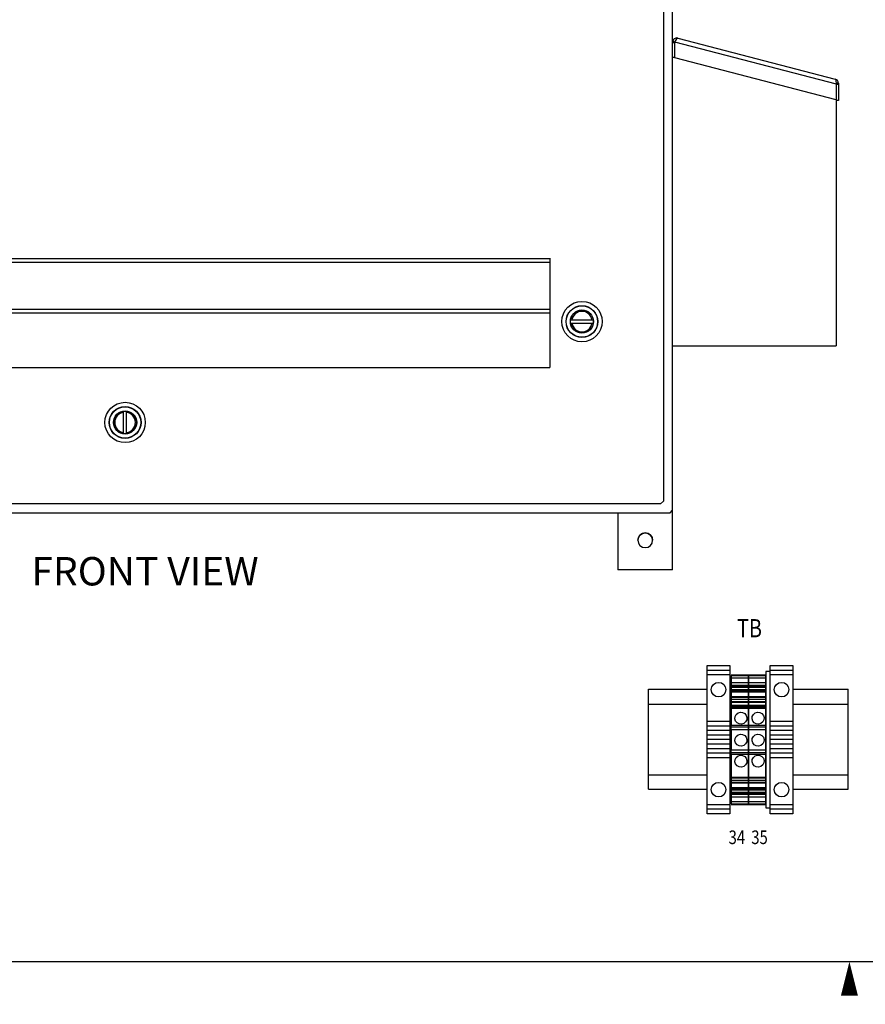
# Model space of a CAD drawing. Extents: x 0.1 to 84.9, y 0.1 to 54.9.
# Drawn here: x 19.7 to 42.9, y 0.1 to 27.2 of the extents above; entities that cross this region are included whole.
import ezdxf
from ezdxf.enums import TextEntityAlignment as Align

# ---------------------------------------------------------------- set-up
doc = ezdxf.new("R2010")
doc.units = 0
doc.header["$MEASUREMENT"] = 0
doc.layers.get('0').update_dxf_attribs({"linetype": 'CONTINUOUS'})
for name, color, linetype in [('DIN_RAIL', 7, 'CONTINUOUS'), ('ENCLOSURE', 3, 'CONTINUOUS'), ('RA_BORDER', 3, 'CONTINUOUS'), ('TEXT', 2, 'CONTINUOUS')]:
    doc.layers.add(name, color=color, linetype=linetype)
doc.layers.add('SNAP_POINTS', color=1, linetype='CONTINUOUS', plot=False)
doc.styles.add('ROMANS', font='romans')
doc.styles.add('TEXTSTYLE_0', font='txt', dxfattribs={"width": 0.8})

# ---------------------------------------------------------------- blocks, each defined once
blk = doc.blocks.new('BDR00000')
at = {"layer": 'RA_BORDER', "linetype": 'Continuous', "const_width": 0.015}
blk.add_lwpolyline([(0.5, 0), (33, 0), (33, 21), (0, 21), (0, 0), (0.5, 0)], dxfattribs=at)
at = {"layer": 'RA_BORDER'}
blk.add_lwpolyline([(16.5, 0, 0, 0.188, 0), (16.5, -0.375, 0.188, 0.188, 0)], format="xyseb", dxfattribs=at)
at = {"flags": 1}
for tag, p in [('TEXT1', (24.233, 22.173)), ('TEXT2', (24.233, 21.873)), ('TEXT3', (24.233, 21.573)), ('TEXT4', (24.233, 21.273))]:
    blk.add_attdef(tag, text='', height=0.188, dxfattribs=at).set_placement(p, align=Align.MIDDLE_LEFT)
for tag, p in [('TEXT5', (4.125, -0.25)), ('TEXT6', (12.375, -0.25)), ('TEXT7', (20.625, -0.25)), ('TEXT8', (28.875, -0.25))]:
    blk.add_attdef(tag, text='', height=0.188).set_placement(p, align=Align.MIDDLE_CENTER)
blk = doc.blocks.new('A$C016C47BB')
at = {"layer": 'ENCLOSURE'}
for p, q in [((0.079, 8.394), (0.057, 8.361)), ((0.15, 8.461), (4.472, 7.335)), ((0, 7.937), (0, 8.345)), ((0, 8.345), (0.058, 8.345)), ((0.004, 8.375), (0.057, 8.361)), ((0.057, 8.361), (4.502, 7.203)), ((0.057, 8.361), (0.06, 8.329)), ((0.06, 7.921), (0.06, 8.329)), ((0, 7.937), (0.06, 7.937)), ((0.056, 7.957), (0.06, 7.963)), ((4.502, 6.764), (0.06, 7.921)), ((4.51, 7.233), (4.502, 7.203)), ((4.502, 7.203), (4.502, 6.764)), ((4.562, 7.188), (4.502, 7.188)), ((4.51, 7.233), (4.504, 7.271)), ((4.562, 7.219), (4.507, 7.219)), ((4.562, 7.219), (4.562, 6.749)), ((4.5, 6.764), (4.5, 0)), ((4.502, 6.764), (4.502, 6.749)), ((4.562, 6.749), (4.502, 6.749)), ((0, 0), (4.5, 0))]:
    blk.add_line(p, q, dxfattribs=at)
for points in [[(0.15, 8.461), (0.136, 8.459), (0.119, 8.445), (0.1, 8.423), (0.079, 8.394)], [(4.504, 7.271), (4.496, 7.303), (4.486, 7.325), (4.472, 7.335)]]:
    blk.add_lwpolyline(points, dxfattribs=at)
for centre, start, end in [((0.12, 8.345), 75.402, 180), ((4.442, 7.219), 0, 75.402)]:
    blk.add_arc(centre, 0.12, start, end, dxfattribs=at)
blk = doc.blocks.new('1492-EA35')
for p, q in [((0, 0.9575), (0.3125, 0.9575)), ((0, 0.895), (0.3125, 0.895)), ((0, 0.25), (0.3125, 0.25)), ((0, 0.1875), (0.3125, 0.1875)), ((0, 0.125), (0.3125, 0.125)), ((0, 0.0625), (0.3125, 0.0625)), ((0, 0), (0.3125, 0)), ((0, -0.0625), (0.3125, -0.0625)), ((0, -0.125), (0.3125, -0.125)), ((0, -0.1875), (0.3125, -0.1875)), ((0, -0.25), (0.3125, -0.25)), ((0.3125, -0.895), (0, -0.895)), ((0.3125, -0.9575), (0, -0.9575))]:
    blk.add_line(p, q)
blk.add_lwpolyline([(0, -1.02), (0, 1.02), (0.3125, 1.02), (0.3125, -1.02)], close=True)
for centre in [(0.15625, 0.6875), (0.15625, -0.6875)]:
    blk.add_circle(centre, 0.1)
blk = doc.blocks.new('A$C4CC658E4')
at = {"layer": 'ENCLOSURE'}
for p, q in [((0, -1.5625), (0, 0.078)), ((1.5, 0), (1.5, -1.5625)), ((0, -1.5625), (1.5, -1.5625))]:
    blk.add_line(p, q, dxfattribs=at)
blk.add_circle((0.75, -0.75), 0.2031, dxfattribs=at)
blk.add_arc((0.75, -0.75), 0.2031, 0, 180, dxfattribs=at)

msp = doc.modelspace()

# ---------------------------------------------------------------- linework, layer by layer
for p, q in [((39.253, 9.138), (39.725, 9.138)), ((39.253, 9.059), (39.725, 9.059)), ((39.725, 9.138), (40.198, 9.138)), ((39.725, 9.059), (40.198, 9.059)), ((39.253, 8.851), (39.725, 8.851)), ((39.253, 8.843), (39.725, 8.843)), ((39.253, 8.731), (39.725, 8.731)), ((39.253, 8.727), (39.725, 8.727)), ((39.253, 8.721), (39.725, 8.721)), ((39.253, 8.721), (39.253, 8.689)), ((39.253, 8.689), (39.725, 8.689)), ((39.316, 8.811), (39.316, 8.811)), ((39.678, 8.811), (39.316, 8.811)), ((39.316, 8.811), (39.387, 8.811)), ((39.678, 8.811), (39.316, 8.811)), ((39.678, 8.811), (39.316, 8.811)), ((39.387, 8.811), (39.387, 8.811)), ((39.678, 8.811), (39.387, 8.811)), ((39.678, 8.811), (39.678, 8.811)), ((39.725, 8.851), (40.198, 8.851)), ((39.725, 8.843), (40.198, 8.843)), ((39.725, 8.731), (40.198, 8.731)), ((39.725, 8.727), (40.198, 8.727)), ((39.725, 8.721), (40.198, 8.721)), ((39.725, 8.721), (39.725, 8.689)), ((39.725, 8.689), (39.725, 8.721)), ((39.725, 8.689), (40.198, 8.689)), ((39.788, 8.811), (39.788, 8.811)), ((40.15, 8.811), (39.788, 8.811)), ((39.788, 8.811), (39.859, 8.811)), ((40.15, 8.811), (39.788, 8.811)), ((40.15, 8.811), (39.788, 8.811)), ((39.859, 8.811), (39.859, 8.811)), ((40.15, 8.811), (39.859, 8.811)), ((40.15, 8.811), (40.15, 8.811)), ((40.198, 8.689), (40.198, 8.721)), ((39.253, 8.519), (39.725, 8.519)), ((39.253, 8.471), (39.725, 8.471)), ((39.253, 8.402), (39.725, 8.402)), ((39.253, 8.402), (39.253, 8.3)), ((39.253, 8.401), (39.725, 8.401)), ((39.725, 8.519), (40.198, 8.519)), ((39.725, 8.471), (40.198, 8.471)), ((39.725, 8.402), (40.198, 8.402)), ((39.725, 8.402), (39.725, 8.3)), ((39.725, 8.3), (39.725, 8.402)), ((39.725, 8.401), (40.198, 8.401)), ((40.198, 8.3), (40.198, 8.402)), ((39.253, 8.278), (39.725, 8.278)), ((39.253, 8.278), (39.253, 8.242)), ((39.253, 8.221), (39.725, 8.221)), ((39.253, 8.221), (39.253, 7.756)), ((39.725, 8.278), (40.198, 8.278)), ((39.725, 8.278), (39.725, 8.242)), ((39.725, 8.242), (39.725, 8.278)), ((39.725, 8.221), (40.198, 8.221)), ((39.725, 8.221), (39.725, 7.756)), ((39.725, 7.756), (39.725, 8.221)), ((40.198, 8.242), (40.198, 8.278)), ((40.198, 7.756), (40.198, 8.221)), ((39.253, 7.756), (39.725, 7.756)), ((39.253, 7.709), (39.725, 7.709)), ((39.253, 7.63), (39.725, 7.63)), ((39.253, 7.63), (39.253, 7.079)), ((39.725, 7.756), (40.198, 7.756)), ((39.725, 7.709), (40.198, 7.709)), ((39.725, 7.63), (40.198, 7.63)), ((39.725, 7.63), (39.725, 7.079)), ((39.725, 7.079), (39.725, 7.63)), ((40.198, 7.079), (40.198, 7.63)), ((39.253, 7.079), (39.725, 7.079)), ((39.725, 7.079), (40.198, 7.079)), ((39.253, 7), (39.725, 7)), ((39.253, 6.953), (39.725, 6.953)), ((39.253, 6.953), (39.253, 6.307)), ((39.725, 7), (40.198, 7)), ((39.725, 6.953), (40.198, 6.953)), ((39.725, 6.953), (39.725, 6.307)), ((39.725, 6.307), (39.725, 6.953)), ((40.198, 6.307), (40.198, 6.953)), ((39.253, 6.307), (39.725, 6.307)), ((39.725, 6.307), (40.198, 6.307)), ((39.253, 6.172), (39.725, 6.172)), ((39.253, 6.17), (39.725, 6.17)), ((39.253, 6.02), (39.725, 6.02)), ((39.253, 6.02), (39.253, 5.989)), ((39.725, 6.172), (40.198, 6.172)), ((39.725, 6.17), (40.198, 6.17)), ((39.725, 6.02), (40.198, 6.02)), ((39.725, 6.02), (39.725, 5.989)), ((39.725, 5.989), (39.725, 6.02)), ((39.725, 5.831), (39.725, 5.989)), ((40.198, 5.989), (40.198, 6.02)), ((40.198, 5.831), (40.198, 5.989)), ((39.253, 5.91), (39.725, 5.91)), ((39.253, 5.902), (39.725, 5.902)), ((39.253, 5.869), (39.725, 5.869)), ((39.253, 5.78), (39.725, 5.78)), ((39.316, 5.898), (39.316, 5.898)), ((39.678, 5.898), (39.316, 5.898)), ((39.316, 5.898), (39.387, 5.898)), ((39.678, 5.898), (39.316, 5.898)), ((39.678, 5.898), (39.316, 5.898)), ((39.387, 5.898), (39.387, 5.898)), ((39.678, 5.898), (39.387, 5.898)), ((39.678, 5.898), (39.678, 5.898)), ((39.725, 5.91), (40.198, 5.91)), ((39.725, 5.902), (40.198, 5.902)), ((39.725, 5.869), (40.198, 5.869)), ((39.725, 5.78), (40.198, 5.78)), ((39.788, 5.898), (39.788, 5.898)), ((40.15, 5.898), (39.788, 5.898)), ((39.788, 5.898), (39.859, 5.898)), ((40.15, 5.898), (39.788, 5.898)), ((40.15, 5.898), (39.788, 5.898)), ((39.859, 5.898), (39.859, 5.898)), ((40.15, 5.898), (39.859, 5.898)), ((40.15, 5.898), (40.15, 5.898)), ((39.253, 5.591), (39.725, 5.591)), ((39.253, 5.571), (39.725, 5.571)), ((39.725, 5.591), (40.198, 5.591)), ((39.725, 5.571), (40.198, 5.571))]:
    msp.add_line(p, q)
at = {"extrusion": (2.42606e-16, 0.5, 0.866025)}
for p, q in [((39.253, 9.118), (39.725, 9.118)), ((39.253, 9.118), (39.253, 8.843)), ((39.725, 9.118), (40.198, 9.118)), ((39.725, 9.118), (39.725, 8.843)), ((39.725, 8.843), (39.725, 9.118)), ((40.198, 8.843), (40.198, 9.118))]:
    msp.add_line(p, q, dxfattribs=at)
at = {"extrusion": (5.67103e-34, -1.1783e-16, -1)}
for p, q in [((39.253, 8.8), (39.253, 9.059)), ((39.725, 8.8), (39.725, 9.059)), ((39.725, 9.059), (39.725, 8.8)), ((40.198, 9.059), (40.198, 8.8)), ((39.253, 8.84), (39.253, 8.851)), ((39.253, 8.84), (39.725, 8.84)), ((39.253, 8.8), (39.725, 8.8)), ((39.725, 8.84), (39.725, 8.851)), ((39.725, 8.851), (39.725, 8.84)), ((39.725, 8.84), (40.198, 8.84)), ((39.725, 8.8), (40.198, 8.8)), ((40.198, 8.851), (40.198, 8.84)), ((39.253, 6.19), (39.253, 8.519)), ((39.725, 6.19), (39.725, 8.519)), ((39.725, 8.519), (39.725, 6.19)), ((40.198, 8.519), (40.198, 6.19)), ((39.253, 6.19), (39.725, 6.19)), ((39.725, 6.19), (40.198, 6.19)), ((39.253, 5.65), (39.253, 5.91)), ((39.725, 5.65), (39.725, 5.91)), ((39.725, 5.91), (39.725, 5.65)), ((40.198, 5.91), (40.198, 5.65)), ((39.253, 5.65), (39.725, 5.65)), ((39.725, 5.65), (40.198, 5.65))]:
    msp.add_line(p, q, dxfattribs=at)
at = {"extrusion": (4.2289e-17, 0.087156, 0.996195)}
for p, q in [((39.253, 8.929), (39.725, 8.929)), ((39.253, 8.929), (39.253, 8.811)), ((39.725, 8.929), (40.198, 8.929)), ((39.725, 8.929), (39.725, 8.811)), ((39.725, 8.811), (39.725, 8.929)), ((40.198, 8.811), (40.198, 8.929))]:
    msp.add_line(p, q, dxfattribs=at)
at = {"extrusion": (-1.65952e-16, -0.34202, 0.939693)}
for p, q in [((39.253, 8.811), (39.725, 8.811)), ((39.253, 8.811), (39.253, 8.723)), ((39.725, 8.811), (40.198, 8.811)), ((39.725, 8.811), (39.725, 8.723)), ((39.725, 8.723), (39.725, 8.811)), ((40.198, 8.723), (40.198, 8.811))]:
    msp.add_line(p, q, dxfattribs=at)
at = {"extrusion": (4.85212e-16, 1, -1.1783e-16)}
for p, q in [((39.253, 8.811), (39.725, 8.811)), ((39.725, 8.811), (40.198, 8.811)), ((39.253, 7), (39.725, 7)), ((39.725, 7), (40.198, 7)), ((39.253, 5.989), (39.725, 5.989)), ((39.725, 5.989), (40.198, 5.989))]:
    msp.add_line(p, q, dxfattribs=at)
at = {"extrusion": (4.6401e-16, 0.956305, 0.292372)}
for p, q in [((39.253, 8.808), (39.725, 8.808)), ((39.253, 8.808), (39.253, 8.727)), ((39.725, 8.808), (40.198, 8.808)), ((39.725, 8.808), (39.725, 8.727)), ((39.725, 8.727), (39.725, 8.808)), ((40.198, 8.727), (40.198, 8.808))]:
    msp.add_line(p, q, dxfattribs=at)
at = {"extrusion": (-4.20206e-16, -0.866025, -0.5)}
for p, q in [((39.253, 8.666), (39.253, 8.731)), ((39.253, 8.537), (39.253, 8.721)), ((39.253, 8.666), (39.725, 8.666)), ((39.725, 8.666), (39.725, 8.731)), ((39.725, 8.731), (39.725, 8.666)), ((39.725, 8.537), (39.725, 8.721)), ((39.725, 8.721), (39.725, 8.537)), ((39.725, 8.666), (40.198, 8.666)), ((40.198, 8.731), (40.198, 8.666)), ((40.198, 8.721), (40.198, 8.537)), ((39.253, 8.537), (39.725, 8.537)), ((39.725, 8.537), (40.198, 8.537))]:
    msp.add_line(p, q, dxfattribs=at)
at = {"extrusion": (4.5595e-16, 0.939693, 0.34202)}
for p, q in [((39.253, 8.723), (39.725, 8.723)), ((39.253, 8.723), (39.253, 8.383)), ((39.725, 8.723), (40.198, 8.723)), ((39.725, 8.723), (39.725, 8.383)), ((39.725, 8.383), (39.725, 8.723)), ((40.198, 8.383), (40.198, 8.723))]:
    msp.add_line(p, q, dxfattribs=at)
at = {"extrusion": (-4.85212e-16, -1, 1.1783e-16)}
for p, q in [((39.253, 8.721), (39.725, 8.721)), ((39.725, 8.721), (40.198, 8.721)), ((39.253, 5.898), (39.725, 5.898)), ((39.725, 5.898), (40.198, 5.898))]:
    msp.add_line(p, q, dxfattribs=at)
at = {"extrusion": (-4.85212e-16, -1, 2.52603e-09)}
for p, q in [((39.253, 8.666), (39.725, 8.666)), ((39.725, 8.666), (40.198, 8.666))]:
    msp.add_line(p, q, dxfattribs=at)
at = {"extrusion": (4.20206e-16, 0.866025, 0.5)}
for p, q in [((39.253, 8.539), (39.725, 8.539)), ((39.253, 8.539), (39.253, 8.401)), ((39.725, 8.539), (40.198, 8.539)), ((39.725, 8.539), (39.725, 8.401)), ((39.725, 8.401), (39.725, 8.539)), ((40.198, 8.401), (40.198, 8.539))]:
    msp.add_line(p, q, dxfattribs=at)
at = {"extrusion": (1.65952e-16, 0.34202, -0.939693)}
for p, q in [((39.253, 8.383), (39.253, 8.471)), ((39.725, 8.383), (39.725, 8.471)), ((39.725, 8.471), (39.725, 8.383)), ((40.198, 8.471), (40.198, 8.383)), ((39.253, 8.383), (39.725, 8.383)), ((39.725, 8.383), (40.198, 8.383))]:
    msp.add_line(p, q, dxfattribs=at)
at = {"extrusion": (4.68678e-16, 0.965926, 0.258819)}
for p, q in [((39.253, 8.3), (39.725, 8.3)), ((39.253, 8.3), (39.253, 8.278)), ((39.725, 8.3), (40.198, 8.3)), ((39.725, 8.3), (39.725, 8.278)), ((39.725, 8.278), (39.725, 8.3)), ((40.198, 8.278), (40.198, 8.3))]:
    msp.add_line(p, q, dxfattribs=at)
at = {"extrusion": (-4.68678e-16, -0.965926, 0.258819)}
for p, q in [((39.253, 8.242), (39.725, 8.242)), ((39.253, 8.242), (39.253, 8.221)), ((39.725, 8.242), (40.198, 8.242)), ((39.725, 8.242), (39.725, 8.221)), ((39.725, 8.221), (39.725, 8.242)), ((40.198, 8.221), (40.198, 8.242))]:
    msp.add_line(p, q, dxfattribs=at)
at = {"extrusion": (-4.85212e-16, -1, 4.30509e-10)}
for p, q in [((39.253, 7.709), (39.725, 7.709)), ((39.725, 7.709), (40.198, 7.709))]:
    msp.add_line(p, q, dxfattribs=at)
at = {"extrusion": (-4.5595e-16, -0.939693, 0.34202)}
for p, q in [((39.253, 6.326), (39.725, 6.326)), ((39.253, 6.326), (39.253, 5.987)), ((39.725, 6.326), (40.198, 6.326)), ((39.725, 6.326), (39.725, 5.987)), ((39.725, 5.987), (39.725, 6.326)), ((40.198, 5.987), (40.198, 6.326))]:
    msp.add_line(p, q, dxfattribs=at)
at = {"extrusion": (-1.65952e-16, -0.34202, -0.939693)}
for p, q in [((39.253, 6.238), (39.253, 6.326)), ((39.253, 6.238), (39.725, 6.238)), ((39.725, 6.238), (39.725, 6.326)), ((39.725, 6.326), (39.725, 6.238)), ((39.725, 6.238), (40.198, 6.238)), ((40.198, 6.326), (40.198, 6.238))]:
    msp.add_line(p, q, dxfattribs=at)
at = {"extrusion": (-4.20206e-16, -0.866025, 0.5)}
for p, q in [((39.253, 6.309), (39.725, 6.309)), ((39.253, 6.309), (39.253, 6.17)), ((39.725, 6.309), (40.198, 6.309)), ((39.725, 6.309), (39.725, 6.17)), ((39.725, 6.17), (39.725, 6.309)), ((40.198, 6.17), (40.198, 6.309))]:
    msp.add_line(p, q, dxfattribs=at)
at = {"extrusion": (4.20206e-16, 0.866025, -0.5)}
for p, q in [((39.253, 5.989), (39.253, 6.172)), ((39.253, 6.044), (39.725, 6.044)), ((39.253, 5.978), (39.253, 6.044)), ((39.253, 5.989), (39.725, 5.989)), ((39.253, 5.978), (39.725, 5.978)), ((39.725, 5.989), (39.725, 6.172)), ((39.725, 6.172), (39.725, 5.989)), ((39.725, 6.044), (40.198, 6.044)), ((39.725, 5.978), (39.725, 6.044)), ((39.725, 6.044), (39.725, 5.978)), ((39.725, 5.989), (40.198, 5.989)), ((39.725, 5.978), (40.198, 5.978)), ((40.198, 6.172), (40.198, 5.989)), ((40.198, 6.044), (40.198, 5.978))]:
    msp.add_line(p, q, dxfattribs=at)
at = {"extrusion": (1.65952e-16, 0.34202, 0.939693)}
for p, q in [((39.253, 5.987), (39.725, 5.987)), ((39.253, 5.987), (39.253, 5.898)), ((39.725, 5.987), (40.198, 5.987)), ((39.725, 5.987), (39.725, 5.898)), ((39.725, 5.898), (39.725, 5.987)), ((40.198, 5.898), (40.198, 5.987))]:
    msp.add_line(p, q, dxfattribs=at)
at = {"extrusion": (-4.6401e-16, -0.956305, 0.292372)}
for p, q in [((39.253, 5.982), (39.725, 5.982)), ((39.253, 5.982), (39.253, 5.902)), ((39.725, 5.982), (40.198, 5.982)), ((39.725, 5.982), (39.725, 5.902)), ((39.725, 5.902), (39.725, 5.982)), ((40.198, 5.902), (40.198, 5.982))]:
    msp.add_line(p, q, dxfattribs=at)
at = {"extrusion": (-4.2289e-17, -0.087156, 0.996195)}
for p, q in [((39.253, 5.898), (39.725, 5.898)), ((39.253, 5.898), (39.253, 5.78)), ((39.725, 5.898), (40.198, 5.898)), ((39.725, 5.898), (39.725, 5.78)), ((39.725, 5.78), (39.725, 5.898)), ((40.198, 5.78), (40.198, 5.898))]:
    msp.add_line(p, q, dxfattribs=at)
at = {"extrusion": (-1.6397e-28, -3.38053e-13, -1)}
for p, q in [((39.253, 5.859), (39.253, 5.869)), ((39.253, 5.859), (39.725, 5.859)), ((39.725, 5.859), (39.725, 5.869)), ((39.725, 5.869), (39.725, 5.859)), ((39.725, 5.859), (40.198, 5.859)), ((40.198, 5.869), (40.198, 5.859))]:
    msp.add_line(p, q, dxfattribs=at)
at = {"extrusion": (-2.42606e-16, -0.5, 0.866025)}
for p, q in [((39.253, 5.866), (39.725, 5.866)), ((39.253, 5.866), (39.253, 5.591)), ((39.725, 5.866), (40.198, 5.866)), ((39.725, 5.866), (39.725, 5.591)), ((39.725, 5.591), (39.725, 5.866)), ((40.198, 5.591), (40.198, 5.866))]:
    msp.add_line(p, q, dxfattribs=at)
msp.add_lwpolyline([(40.198, 5.48), (40.323, 5.48), (40.323, 9.23), (40.198, 9.23), (40.198, 5.48)])
for points in [[(39.725, 7.709), (39.725, 7.709), (39.725, 7), (39.725, 7), (39.725, 6.528), (39.725, 6.528), (39.725, 6.422), (39.725, 6.422), (39.725, 6.528), (39.725, 6.528), (39.725, 7), (39.725, 7), (39.725, 7.709), (39.725, 7.709), (39.725, 8.181), (39.725, 8.181), (39.725, 8.288), (39.725, 8.288), (39.725, 8.181), (39.725, 8.181)], [(40.198, 7.709), (40.198, 7.709), (40.198, 7), (40.198, 7), (40.198, 6.528), (40.198, 6.528), (40.198, 6.422), (40.198, 6.422), (40.198, 6.528), (40.198, 6.528), (40.198, 7), (40.198, 7), (40.198, 7.709), (40.198, 7.709), (40.198, 8.181), (40.198, 8.181), (40.198, 8.288), (40.198, 8.288), (40.198, 8.181), (40.198, 8.181)]]:
    msp.add_lwpolyline(points, close=True)
for centre in [(39.517, 7.945), (39.989, 7.945), (39.517, 7.342), (39.989, 7.342), (39.517, 6.764), (39.989, 6.764)]:
    msp.add_ellipse(centre, major_axis=(0.078, -0.146), ratio=1)
at = {"layer": 'DIN_RAIL'}
for p, q in [((36.972, 5.992), (36.972, 8.742)), ((36.972, 8.742), (38.589, 8.742)), ((40.948, 8.742), (42.468, 8.742)), ((42.468, 5.992), (42.468, 8.742)), ((36.972, 8.332), (38.589, 8.332)), ((40.948, 8.332), (42.468, 8.332)), ((36.972, 6.392), (38.589, 6.392)), ((40.948, 6.392), (42.468, 6.392)), ((36.972, 5.992), (38.589, 5.992)), ((40.948, 5.992), (42.468, 5.992))]:
    msp.add_line(p, q, dxfattribs=at)
at = {"layer": 'ENCLOSURE', "linetype": 'Continuous'}
for p, q in [((37.636, 13.666), (37.636, 49.51)), ((37.386, 49.26), (37.386, 13.916)), ((35.457, 18.893), (34.838, 18.893)), ((34.838, 18.808), (35.457, 18.808)), ((22.543, 15.768), (22.543, 16.387)), ((22.628, 15.768), (22.628, 16.387)), ((37.308, 13.838), (7.839, 13.838)), ((7.699, 13.588), (37.573, 13.588))]:
    msp.add_line(p, q, dxfattribs=at)
at = {"layer": 'ENCLOSURE'}
for p, q in [((11.011, 20.588), (34.261, 20.588)), ((34.261, 20.595), (34.261, 17.588)), ((34.261, 20.588), (34.261, 17.588)), ((11.011, 20.488), (34.261, 20.488)), ((11.011, 19.188), (34.261, 19.188)), ((11.011, 19.088), (34.261, 19.088)), ((11.011, 17.588), (34.261, 17.588)), ((37.386, 13.916), (37.308, 13.838)), ((37.573, 13.588), (37.636, 13.666))]:
    msp.add_line(p, q, dxfattribs=at)
at = {"layer": 'ENCLOSURE', "linetype": 'Continuous'}
for centre, radius in [((35.147, 18.85), 0.555), ((35.147, 18.85), 0.438), ((35.147, 18.85), 0.431), ((35.147, 18.85), 0.319), ((35.147, 18.85), 0.312), ((22.586, 16.077), 0.555), ((22.586, 16.077), 0.438), ((22.586, 16.077), 0.431), ((22.586, 16.077), 0.319), ((22.586, 16.077), 0.312)]:
    msp.add_circle(centre, radius, dxfattribs=at)
for centre, start, end in [((35.147, 18.85), 8.6526, 171.3474), ((35.147, 18.85), 188.6526, 351.3474), ((22.586, 16.077), 98.6526, 261.3474), ((22.586, 16.077), 278.6526, 81.3474)]:
    msp.add_arc(centre, 0.282, start, end, dxfattribs=at)
at = {"layer": 'SNAP_POINTS'}
for p in [(39.253, 8.721), (39.725, 8.721)]:
    msp.add_point(p, dxfattribs=at)

# ---------------------------------------------------------------- block references
at = {"xscale": 2.5, "yscale": 2.5, "zscale": 2.5}
msp.add_blockref('BDR00000', (1.25, 1.25), dxfattribs=at)
at = {"xscale": 2, "yscale": 2, "zscale": 2, "rotation": 180}
for p in [(39.214, 7.355), (40.948, 7.355)]:
    msp.add_blockref('1492-EA35', p, dxfattribs=at)
at = {"layer": 'ENCLOSURE', "linetype": 'Continuous'}
msp.add_blockref('A$C016C47BB', (37.636, 18.183), dxfattribs=at)
at = {"layer": 'ENCLOSURE', "xscale": -1}
msp.add_blockref('A$C4CC658E4', (37.636, 13.588), dxfattribs=at)

# ---------------------------------------------------------------- texts
at = {"layer": 'TEXT', "style": 'TEXTSTYLE_0', "width": 0.8}
msp.add_text('FRONT VIEW', height=0.7813, dxfattribs=at).set_placement((20.008, 11.595), (26.258, 11.595), align=Align.FIT)
at = {"layer": 'TEXT', "style": 'ROMANS', "width": 0.8}
for s, height, p in [('TB', 0.5, (39.753, 10.419, -0.008)), ('34', 0.375, (39.405, 4.671)), ('35', 0.375, (40.029, 4.671))]:
    msp.add_text(s, height=height, dxfattribs=at).set_placement(p, align=Align.MIDDLE_CENTER)

doc.saveas('drawing.dxf')
